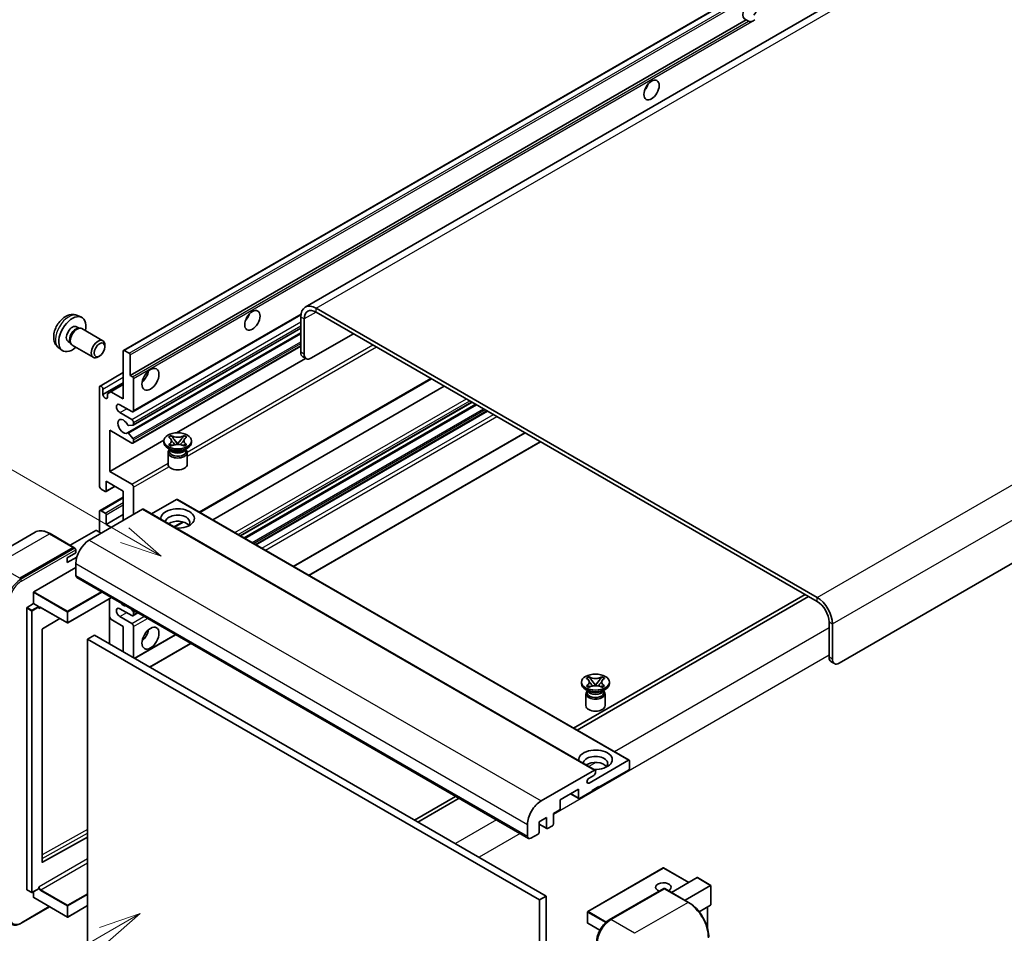
# Model space of a CAD drawing. Units: millimetres. Extents: x 5 to 10241, y 8 to 1413.
# Drawn here: x 124 to 358, y 712 to 930 of the extents above; entities that cross this region are included whole.
import ezdxf

# ---------------------------------------------------------------- set-up
doc = ezdxf.new("R2010")
doc.units = ezdxf.units.MM
for name, color, linetype, lineweight in [('Symbol (TK)', 100, 'Continuous', 18), ('Visible (ISO)', 7, 'Continuous', 35), ('Visible Narrow (ISO)', 7, 'Continuous', 25)]:
    doc.layers.add(name, color=color, linetype=linetype, lineweight=lineweight)
doc.styles.add('Note Text (TK2)', font='MS PGothic.ttf')

# ---------------------------------------------------------------- blocks, each defined once
blk = doc.blocks.new('バルーン11')
at = {"layer": 'Symbol (TK)', "color": 100}
for p, q in [((50.396, 207.835), (40.704, 213.431)), ((52.561, 206.585), (50.646, 208.268)), ((50.146, 207.402), (52.561, 206.585)), ((50.396, 207.835), (52.561, 206.585))]:
    blk.add_line(p, q, dxfattribs=at)
at = {"layer": 'Symbol (TK)'}
blk.add_circle((38.106, 214.931), 3, dxfattribs=at)
at = {"layer": 'Symbol (TK)', "color": 7, "insert": (38.106, 214.913), "char_height": 2, "attachment_point": 5, "style": 'Note Text (TK2)'}
blk.add_mtext('4', dxfattribs=at)
blk = doc.blocks.new('バルーン13')
at = {"layer": 'Symbol (TK)', "color": 100}
for p, q in [((51.312, 185.321), (48.897, 184.504)), ((49.147, 184.071), (51.312, 185.321)), ((49.397, 183.638), (51.312, 185.321)), ((49.147, 184.071), (41.49, 179.65))]:
    blk.add_line(p, q, dxfattribs=at)
at = {"layer": 'Symbol (TK)'}
blk.add_circle((38.892, 178.15), 3, dxfattribs=at)
at = {"layer": 'Symbol (TK)', "color": 7, "insert": (38.892, 178.126), "char_height": 2, "attachment_point": 5, "style": 'Note Text (TK2)'}
blk.add_mtext('1', dxfattribs=at)

msp = doc.modelspace()

# ---------------------------------------------------------------- linework, layer by layer
at = {"layer": 'Visible (ISO)'}
for p, q in [((352.8153, 954.4796), (191.5949, 861.399)), ((148.3764, 851.1067), (307.9805, 943.2541)), ((149.9217, 845.1642), (296.4658, 929.7716)), ((297.0315, 929.445), (296.4658, 929.7716)), ((478.2212, 868.8426), (318.6171, 776.6952)), ((313.3643, 792.3252), (194.1663, 861.1442)), ((313.3643, 791.3921), (194.1663, 860.2111)), ((137.4182, 859.3959), (138.3235, 858.9952)), ((150.6114, 836.5044), (190.5602, 859.5688)), ((190.5298, 859.0447), (190.5298, 850.6464)), ((191.3379, 858.5781), (191.3379, 850.1799)), ((137.2037, 856.7291), (137.8017, 856.3839)), ((137.5614, 856.3704), (137.9798, 856.3939)), ((138.4578, 856.2885), (143.4443, 853.4095)), ((149.2869, 831.4938), (190.5298, 855.3054)), ((150.6588, 833.3336), (190.5298, 856.3531)), ((192.9542, 849.2467), (203.0557, 855.0788)), ((135.1634, 853.1953), (135.7614, 852.85)), ((135.653, 853.0649), (135.8418, 852.6907)), ((132.9612, 851.6761), (133.7608, 851.0924)), ((136.1721, 852.3295), (141.1586, 849.4506)), ((143.9178, 851.9628), (143.9177, 852.3636)), ((148.3054, 839.5654), (148.3054, 850.9497)), ((148.5478, 851.0897), (149.6792, 850.4365)), ((150.6114, 829.0393), (190.5298, 852.0862)), ((142.6483, 849.7639), (142.3011, 849.5635)), ((149.9217, 850.0166), (149.9217, 845.1642)), ((160.9844, 831.4888), (191.6786, 849.2101)), ((191.8113, 849.1335), (191.0032, 849.6001)), ((142.7669, 842.6264), (148.3054, 845.8241)), ((143.4567, 840.5919), (148.3054, 843.3913)), ((149.9217, 845.1642), (150.4873, 844.8376)), ((150.7298, 844.4177), (150.7298, 836.766)), ((166.5135, 812.559), (221.6078, 844.3678)), ((142.6486, 818.8031), (142.6486, 842.3648)), ((143.4567, 841.8983), (143.4567, 840.5919)), ((144.5476, 840.8018), (145.3558, 841.2684)), ((145.3558, 841.2684), (148.3054, 842.9714)), ((145.3558, 841.2684), (148.3054, 839.5654)), ((169.5786, 810.7894), (224.6729, 842.5981)), ((144.5476, 839.962), (144.5476, 840.8018)), ((176.1684, 806.9848), (231.2627, 838.7935)), ((150.3257, 836.5327), (147.4973, 838.1657)), ((147.4973, 836.2994), (150.3257, 834.6664)), ((177.0596, 806.4703), (232.1539, 838.279)), ((179.8475, 804.8606), (234.9418, 836.6694)), ((150.7298, 833.9666), (150.7298, 833.4905)), ((145.0729, 832.1003), (145.0729, 822.3023)), ((150.3257, 829.0676), (145.0729, 832.1003)), ((150.6086, 833.3181), (149.5796, 833.2262)), ((145.0729, 822.3023), (157.9306, 829.7257)), ((149.577, 831.3724), (150.606, 830.1111)), ((150.7298, 829.7956), (150.7298, 829.3009)), ((157.9211, 829.2076), (157.9211, 829.5808)), ((159.0669, 830.4751), (159.6865, 830.8328)), ((159.1289, 830.4393), (159.0669, 830.4751)), ((159.6865, 830.8328), (159.7484, 830.797)), ((159.6865, 830.8328), (159.7575, 830.7412)), ((160.3907, 829.9248), (161.2346, 828.8368)), ((161.2362, 828.8368), (162.0801, 829.9248)), ((162.7132, 830.7412), (162.7843, 830.8328)), ((162.7223, 830.797), (162.7843, 830.8328)), ((162.7843, 830.8328), (163.4038, 830.4751)), ((163.4038, 830.4751), (163.3419, 830.4393)), ((164.5496, 829.2076), (164.5496, 829.5808)), ((188.8315, 799.6737), (243.9259, 831.4824)), ((192.4681, 797.5742), (247.5624, 829.3829)), ((159.6191, 827.4346), (158.8918, 827.8545)), ((159.0669, 828.6866), (159.1289, 828.7223)), ((159.6865, 828.3289), (159.0669, 828.6866)), ((159.0669, 828.6866), (159.138, 828.677)), ((159.343, 827.4488), (159.2257, 827.6617)), ((159.2496, 827.6183), (159.2496, 827.0613)), ((159.7484, 828.3646), (159.6865, 828.3289)), ((159.7711, 828.5917), (160.1391, 828.5422)), ((161.0247, 828.7141), (161.2354, 828.8357)), ((161.2354, 828.8362), (161.2354, 828.8357)), ((161.2354, 828.8357), (161.446, 828.7141)), ((162.3316, 828.5422), (162.6996, 828.5917)), ((162.7843, 828.3289), (162.7223, 828.3646)), ((163.4038, 828.6866), (162.7843, 828.3289)), ((162.8516, 827.4346), (163.5789, 827.8545)), ((163.1277, 827.4488), (163.245, 827.6617)), ((163.2211, 827.6183), (163.2211, 827.0613)), ((163.3328, 828.677), (163.4038, 828.6866)), ((163.3419, 828.7223), (163.4038, 828.6866)), ((158.9496, 826.8164), (158.9496, 823.982)), ((163.5211, 826.8164), (163.5211, 823.982)), ((145.0729, 822.3023), (150.3257, 819.2696)), ((144.2648, 819.9695), (144.2648, 817.6833)), ((148.3054, 817.6366), (144.2648, 819.9695)), ((144.0224, 817.5433), (143.0526, 818.1032)), ((144.1938, 817.5263), (146.3451, 818.7684)), ((148.3054, 810.6381), (148.3054, 817.6366)), ((150.7298, 818.5698), (150.7298, 812.0378)), ((142.7669, 812.9992), (148.3054, 816.1969)), ((160.9929, 815.6304), (155.0324, 812.1891)), ((161.1644, 815.6474), (268.6446, 753.5936)), ((152.9117, 813.2975), (140.2242, 805.9724)), ((143.0526, 812.9709), (144.0224, 812.4111)), ((153.0831, 813.3145), (260.5634, 751.2608)), ((142.6486, 807.8387), (142.6486, 812.7377)), ((144.2648, 809.705), (148.3054, 812.0378)), ((144.2648, 811.9912), (144.2648, 809.705)), ((141.7596, 808.2586), (135.6612, 804.7377)), ((143.0526, 807.6054), (141.9212, 808.2586)), ((144.2648, 809.705), (145.477, 809.0051)), ((160.4526, 809.0598), (162.5532, 810.2725)), ((127.3002, 807.8284), (114.5723, 800.4799)), ((136.5285, 804.2369), (130.8716, 807.5029)), ((123.6577, 796.8743), (136.3856, 804.2228)), ((123.6577, 796.6877), (136.5836, 804.1504)), ((136.5836, 804.1504), (136.7856, 804.0338)), ((136.9917, 802.9397), (136.9917, 803.6862)), ((134.9714, 801.7733), (136.9917, 802.9397)), ((134.9714, 800.6069), (137.2276, 801.9095)), ((134.9714, 800.6069), (134.9714, 801.7733)), ((127.0518, 793.7016), (136.9917, 799.4404)), ((136.9917, 800.3736), (136.9917, 797.5742)), ((137.2284, 797.051), (244.7086, 734.9972)), ((126.971, 790.8556), (126.971, 793.5617)), ((145.499, 792.276), (135.1094, 786.2775)), ((145.0256, 792.0027), (145.0256, 781.2716)), ((310.5359, 793.0251), (255.4416, 761.2164)), ((256.2497, 760.7498), (311.344, 792.5585)), ((125.3547, 722.8297), (125.3547, 789.8291)), ((125.4356, 789.9691), (126.971, 790.8556)), ((126.971, 790.8556), (128.1024, 790.2024)), ((128.1832, 789.9986), (128.1832, 790.0624)), ((128.6109, 789.9634), (134.9951, 786.2775)), ((150.3257, 788.0095), (147.4973, 789.6425)), ((150.1665, 789.5811), (150.6086, 789.0312)), ((133.2122, 787.3068), (129.0708, 784.8375)), ((145.3558, 787.1463), (145.0256, 787.7182)), ((148.3054, 785.4433), (145.3558, 787.1463)), ((147.4973, 787.7762), (150.3257, 786.1432)), ((150.6114, 787.9812), (151.7746, 788.6527)), ((150.7298, 788.7188), (150.7298, 788.2428)), ((128.9913, 784.6984), (128.9913, 729.3602)), ((148.3054, 779.3779), (148.3054, 785.4433)), ((150.7298, 785.4433), (150.7298, 777.9782)), ((316.1928, 778.0949), (316.1928, 786.4931)), ((317.0009, 777.6283), (317.0009, 786.0266)), ((141.4364, 783.3438), (139.8201, 782.4106)), ((139.8201, 709.6258), (139.8201, 782.4106)), ((139.8201, 782.4106), (247.3004, 720.3569)), ((141.4364, 783.3438), (248.9166, 721.29)), ((150.9918, 777.8269), (160.7586, 783.4658)), ((154.6284, 775.7274), (164.3952, 781.3662)), ((316.6662, 777.0485), (317.4743, 776.582)), ((258.4659, 773.087), (259.0855, 773.4447)), ((258.5279, 773.0513), (258.4659, 773.087)), ((259.0855, 773.4447), (259.1474, 773.409)), ((259.0855, 773.4447), (259.1565, 773.3531)), ((262.1122, 773.3531), (262.1833, 773.4447)), ((262.1213, 773.409), (262.1833, 773.4447)), ((262.1833, 773.4447), (262.8028, 773.087)), ((262.8028, 773.087), (262.7409, 773.0513)), ((257.3201, 771.8195), (257.3201, 772.1928)), ((258.4659, 771.2985), (258.5279, 771.3343)), ((259.0855, 770.9408), (258.4659, 771.2985)), ((258.4659, 771.2985), (258.537, 771.289)), ((259.1474, 770.9766), (259.0855, 770.9408)), ((259.1701, 771.2037), (259.5381, 771.1542)), ((259.7897, 772.5368), (260.6336, 771.4487)), ((260.4238, 771.3261), (260.6344, 771.4477)), ((260.6344, 771.4481), (260.6344, 771.4477)), ((260.6344, 771.4477), (260.845, 771.3261)), ((260.6352, 771.4487), (261.4791, 772.5368)), ((261.7306, 771.1542), (262.0986, 771.2037)), ((262.1833, 770.9408), (262.1213, 770.9766)), ((262.8028, 771.2985), (262.1833, 770.9408)), ((262.7318, 771.289), (262.8028, 771.2985)), ((262.7409, 771.3343), (262.8028, 771.2985)), ((263.9487, 771.8195), (263.9487, 772.1928)), ((259.0181, 770.0466), (258.2908, 770.4665)), ((258.3487, 769.4284), (258.3487, 766.5939)), ((258.742, 770.0607), (258.6247, 770.2737)), ((258.6487, 770.2303), (258.6487, 769.6733)), ((262.2506, 770.0466), (262.9779, 770.4665)), ((262.5267, 770.0607), (262.644, 770.2737)), ((262.6201, 770.2303), (262.6201, 769.6733)), ((262.9201, 769.4284), (262.9201, 766.5939)), ((259.1191, 748.1761), (268.4732, 753.5767)), ((268.7156, 753.4367), (268.7156, 751.6637)), ((247.7044, 743.9187), (260.3919, 751.2438)), ((260.2303, 749.9841), (259.1191, 749.3425)), ((260.6344, 751.1038), (260.6344, 750.6839)), ((268.4732, 751.2438), (261.4425, 747.1847)), ((261.4425, 747.3713), (259.8263, 746.4381)), ((261.2809, 747.278), (261.4425, 747.1847)), ((261.4425, 747.1847), (261.4425, 747.3713)), ((227.3687, 745.0085), (217.6019, 739.3696)), ((256.5938, 746.7181), (252.2299, 744.1986)), ((254.7155, 745.6337), (256.6648, 744.5082)), ((256.5938, 744.6652), (256.5938, 746.7181)), ((259.8263, 746.2515), (256.8362, 744.5252)), ((259.8263, 746.4381), (259.8263, 746.2515)), ((218.41, 738.903), (228.1768, 744.5419)), ((252.2299, 744.1986), (252.2299, 742.1457)), ((251.9875, 741.7258), (250.6137, 740.9326)), ((250.6137, 740.9326), (250.6137, 738.4131)), ((244.4719, 735.5204), (244.4719, 738.3198)), ((248.9974, 739.9995), (247.2195, 738.973)), ((247.2195, 738.973), (247.2195, 736.4536)), ((247.2195, 738.3905), (249.0684, 737.3231)), ((248.9974, 737.48), (248.9974, 739.9995)), ((250.3712, 737.9932), (249.2399, 737.34)), ((246.9771, 736.0336), (245.2801, 735.0538)), ((129.0708, 729.3128), (139.8201, 735.3159)), ((276.7397, 727.9676), (258.7994, 717.6098)), ((282.8104, 724.5287), (276.854, 727.9676)), ((278.6988, 722.1549), (284.7972, 725.6758)), ((281.9313, 720.2886), (288.0297, 723.8095)), ((288.0632, 723.8288), (284.878, 725.6678)), ((288.0297, 723.8095), (288.0632, 723.8288)), ((288.0632, 723.8288), (288.0632, 719.2178)), ((125.3784, 722.7774), (126.5098, 722.1242)), ((128.1595, 723.0107), (126.6241, 722.1242)), ((126.971, 720.9634), (126.971, 722.3245)), ((128.1832, 723.063), (128.1832, 723.1268)), ((263.926, 715.6354), (276.856, 723.1005)), ((276.9988, 723.0397), (264.2709, 715.6912)), ((276.9948, 723.084), (277.0393, 723.0583)), ((282.7986, 719.7878), (277.1417, 723.0538)), ((126.9947, 720.9111), (134.9951, 716.2921)), ((248.9166, 721.29), (247.3004, 720.3569)), ((247.3004, 720.3569), (247.3004, 647.5721)), ((248.9166, 721.29), (248.9166, 648.5052)), ((288.0297, 719.1438), (285.2824, 717.5576)), ((124.0026, 714.8139), (130.779, 718.7263)), ((139.8201, 719.0119), (135.1094, 716.2921)), ((258.7422, 717.5108), (258.7422, 714.898)), ((287.2551, 718.6966), (287.2551, 713.7193)), ((261.6594, 713.1478), (258.7994, 714.7991))]:
    msp.add_line(p, q, dxfattribs=at)
for centre, start, end in [((135.0522, 786.3765), 240, 300), ((276.7968, 727.8687), 60, 120), ((126.5669, 722.2232), 240, 300), ((258.8565, 717.5108), 120, 180), ((135.0522, 716.3911), 240, 300), ((258.8565, 714.898), 180, 240)]:
    msp.add_arc(centre, 0.1143, start, end, dxfattribs=at)
for centre, major_axis, start_param, end_param in [((297.4039, 931.9462), (-1.2, -2.0785), 1.37108371, 6.48289793), ((298.212, 931.4796), (-1.2, -2.0785), 0.56674497, 1.00405136), ((271.544, 914.4498), (1.2857, 2.2269), 4.37255207, 5.05222589), ((176.5897, 859.6279), (1.2857, 2.2269), 4.37255207, 5.05222589), ((194.1663, 856.9451), (-2.5714, 4.4538), 5.49778714, 7.06858347), ((194.1663, 856.9451), (-2, 3.4641), 5.49778714, 7.06858347), ((136.1836, 854.9622), (2.2857, 3.959), 5.23598776, 10.47197551), ((136.1836, 854.9622), (1.0201, 1.7669), 0, 3.14159264), ((136.9679, 854.5094), (1.0201, 1.7669), 0.36144194, 2.78015071), ((137.315, 854.309), (1.1429, 1.9795), 0, 3.14159265), ((142.3015, 851.43), (1.1429, 1.9795), 5.49801994, 10.20994333), ((148.5478, 850.8097), (-0.1714, 0.2969), 5.49778714, 7.06858347), ((149.6792, 850.1565), (0.1714, -0.2969), 0.78539816, 2.35619449), ((192.146, 851.5796), (-1.1429, -1.9795), 5.49778714, 6.28318531), ((192.9542, 851.113), (-1.1429, -1.9795), 5.49778714, 7.06858347), ((152.346, 845.6308), (1.4286, 2.4744), 4.15479015, 5.26998781), ((150.4873, 844.5577), (0.1714, -0.2969), 0.78539816, 2.35619449), ((143.0526, 842.1315), (-0.2857, 0.4949), 3.92699082, 7.06858347), ((144.0022, 840.3513), (0.3884, -0.6727), 4.04450246, 6.95107183), ((147.4973, 837.2326), (-0.5714, 0.9897), 5.49778714, 8.6393798), ((150.3257, 836.9993), (0.2857, -0.4949), 5.49778714, 7.06858347), ((148.3054, 833.0334), (-0.9143, 1.5836), 4.64831773, 9.48877222), ((150.3257, 834.1999), (0.2857, -0.4949), 0.78539816, 2.35619449), ((149.4583, 831.1969), (-0.1714, 0.2969), 4.98615215, 6.34717957), ((149.4584, 833.5386), (0.1714, -0.2969), 4.64831773, 6.02138592), ((150.4873, 833.6305), (0.1714, -0.2969), 6.02138592, 7.06858347), ((150.3257, 829.5342), (0.2857, -0.4949), 5.49778714, 7.06858347), ((150.4873, 829.9356), (0.1714, -0.2969), 0.78539816, 1.8445595), ((161.2354, 829.2076), (-3.3143, 0), 0, 3.14159265), ((161.2354, 826.8164), (-2.2857, 0), 5.76506171, 9.94290156), ((161.2354, 827.0613), (-1.9857, 0), 0, 2.35619449), ((161.2354, 827.7962), (1.9857, 0), 3.44947975, 5.97529822), ((161.2354, 828.3677), (-2.2857, 0), 0.78539816, 2.35619449), ((161.2354, 827.0613), (1.9857, 0), 5.49778714, 6.28318531), ((161.2354, 823.982), (-2.2857, 0), 0, 3.14159265), ((143.0526, 818.5698), (-0.2857, 0.4949), 0.78539816, 2.35619449), ((144.0224, 817.8233), (0.1714, -0.2969), 5.49778714, 7.06858347), ((150.3257, 818.8031), (0.2857, -0.4949), 0.78539816, 2.35619449), ((160.9929, 815.3505), (0.1714, 0.2969), 0, 0.78539816), ((143.0526, 812.5044), (-0.2857, 0.4949), 5.49778714, 7.06858347), ((152.9117, 813.0176), (0.1714, 0.2969), 0, 0.78539816), ((161.2354, 811.1047), (-4, 0), 1.4859354, 6.36804624), ((144.0224, 812.1311), (0.1714, -0.2969), 0.78539816, 2.35619449), ((161.2354, 810.2182), (2.9143, 0), 5.6701034, 9.38273142), ((161.2354, 808.7718), (-2.9143, 0), 3.585875, 5.56675786), ((141.8404, 808.2119), (0.1143, 0), 0.78539816, 2.35619449), ((140.2242, 802.2398), (-2.2857, -3.959), 3.92699082, 5.49778714), ((136.3856, 803.9895), (0.1429, 0.2474), 5.69914506, 7.06858347), ((136.7897, 803.8029), (-0.1429, 0.2474), 3.92699082, 4.85428603), ((137.7998, 798.0407), (-0.5714, -0.9897), 5.49778714, 6.28318531), ((127.0518, 793.6083), (0.0571, 0.099), 0.78539816, 2.35619449), ((313.3643, 788.1261), (-2.5714, 4.4538), 3.92699082, 5.49778714), ((125.4356, 789.8758), (0.0571, 0.099), 0.78539816, 2.35619449), ((128.1024, 790.109), (0.0571, -0.099), 0.78539816, 2.35619449), ((147.4973, 788.7093), (-0.5714, 0.9897), 5.49778714, 8.6393798), ((148.3054, 791.9753), (0.9143, -1.5836), 5.01109219, 5.9844821), ((313.3643, 788.1261), (-2, 3.4641), 3.92699082, 5.49778714), ((150.3257, 788.476), (0.2857, -0.4949), 5.49778714, 7.06858347), ((150.4873, 788.8588), (0.1714, -0.2969), 0.78539816, 1.83259571), ((129.0721, 784.745), (-0.0571, -0.099), 3.9433445, 5.49778714), ((150.3257, 785.6766), (0.2857, -0.4949), 0.78539816, 2.35619449), ((152.346, 784.0436), (1.4286, 2.4744), 4.15479015, 5.26998781), ((317.809, 779.028), (-1.1429, -1.9795), 5.49778714, 6.28318531), ((318.6171, 778.5614), (-1.1429, -1.9795), 5.49778714, 7.06858347), ((260.6344, 771.8195), (-3.3143, 0), 0, 3.14159265), ((260.6344, 769.4284), (-2.2857, 0), 5.76506171, 9.94290156), ((260.6344, 769.6733), (-1.9857, 0), 0, 2.35619449), ((260.6344, 770.4081), (1.9857, 0), 3.44947975, 5.97529822), ((260.6344, 770.9797), (-2.2857, 0), 0.78539816, 2.35619449), ((260.6344, 769.6733), (1.9857, 0), 5.49778714, 6.28318531), ((260.6344, 766.5939), (-2.2857, 0), 0, 3.14159265), ((260.6344, 753.7166), (-4, 0), 1.4859354, 6.36804624), ((260.6344, 752.8301), (2.9143, 0), 5.6701034, 9.38273142), ((260.6344, 751.3838), (-2.9143, 0), 3.585875, 5.56675786), ((268.4732, 753.2967), (0.1714, 0.2969), 5.49778714, 7.06858347), ((260.2303, 750.4506), (-0.2857, -0.4949), 0.78539816, 2.35619449), ((260.3919, 750.9639), (0.1714, 0.2969), 5.49778714, 7.06858347), ((268.4732, 751.5237), (-0.1714, -0.2969), 0.78539816, 2.35619449), ((259.1191, 748.7593), (-0.3571, -0.6186), 3.92699082, 7.06858347), ((247.7044, 740.1861), (2.2857, 3.959), 0.78539816, 2.35619449), ((256.8362, 744.8051), (-0.1714, -0.2969), 5.49778714, 7.06858347), ((251.9875, 742.0057), (-0.1714, -0.2969), 0.78539816, 2.35619449), ((250.3712, 738.2732), (-0.1714, -0.2969), 0.78539816, 2.35619449), ((245.2801, 735.987), (-0.5714, -0.9897), 5.49778714, 7.06858347), ((246.9771, 736.3136), (-0.1714, -0.2969), 0.78539816, 2.35619449), ((249.2399, 737.62), (-0.1714, -0.2969), 5.49778714, 7.06858347), ((129.0721, 729.4068), (-0.0571, -0.099), 5.49778714, 7.05222979), ((276.7968, 723.3896), (-1.8526, 0), 2.26572777, 7.28396894), ((284.878, 725.5358), (0.0808, -0.14), 2.35619449, 3.14159265), ((125.4356, 722.8764), (-0.0571, -0.099), 5.49778714, 6.28318531), ((128.1024, 723.1097), (0.0571, -0.099), 0, 0.78539816), ((276.9988, 722.8531), (-0.1429, 0.2474), 6.14128825, 6.28318531), ((276.9988, 722.8064), (0.1429, 0.2474), 0, 0.78539816), ((127.0518, 721.0101), (-0.0571, -0.099), 5.49778714, 6.28318531), ((287.9489, 719.2838), (-0.0808, 0.14), 3.14159265, 3.92699082), ((264.2709, 711.9587), (-2.2857, -3.959), 3.92699082, 5.49778714)]:
    msp.add_ellipse(centre, major_axis=major_axis, ratio=0.57735027, start_param=start_param, end_param=end_param, dxfattribs=at)
for centre, major_axis in [((273.9684, 913.0501), (-1.2857, -2.2269)), ((179.014, 858.2282), (-1.2857, -2.2269)), ((142.6486, 851.2296), (0.8975, 1.5545)), ((154.7704, 844.2311), (-1.4286, -2.4744)), ((161.2354, 829.5808), (3.3143, 0)), ((154.7704, 782.6439), (-1.4286, -2.4744)), ((260.6344, 772.1928), (3.3143, 0))]:
    msp.add_ellipse(centre, major_axis=major_axis, ratio=0.57735027, dxfattribs=at)
for points, knots in [([(297.8439, 929.3541), (297.7559, 929.3259), (297.6682, 929.3087), (297.5106, 929.3016), (297.422, 929.3085), (297.3032, 929.3351), (297.2575, 929.3481), (297.1864, 929.3728), (297.1517, 929.3864), (297.0864, 929.4155), (297.0558, 929.431), (297.0315, 929.445)], [-0.0853709179, -0.0853709179, -0.0853709179, -0.0853709179, -0.0545116262, -0.0545116262, -0.0293355354, -0.0293355354, -0.0179856969, -0.0179856969, -0.0089928485, -0.0089928485, 0, 0, 0, 0]), ([(137.4182, 859.3959), (137.1261, 859.5252), (136.816, 859.5992), (136.1749, 859.6514), (135.8475, 859.6177), (135.1576, 859.4536), (134.8083, 859.3004), (134.0869, 858.8744), (133.7308, 858.5793), (133.0787, 857.8961), (132.7872, 857.5031), (132.3015, 856.6668), (132.1064, 856.2242), (131.8281, 855.3031), (131.7448, 854.8242), (131.7402, 853.8662), (131.8095, 853.3834), (132.1513, 852.5591), (132.3681, 852.2151), (132.758, 851.836), (132.8566, 851.7525), (132.9612, 851.6761)], [0.84730152, 0.84730152, 0.84730152, 0.84730152, 1.05226137, 1.05226137, 1.28485125, 1.28485125, 1.58220865, 1.58220865, 1.9574686, 1.9574686, 2.35189349, 2.35189349, 2.74172985, 2.74172985, 3.13599765, 3.13599765, 3.51030353, 3.51030353, 3.78196582, 3.78196582, 3.86508746, 3.86508746, 3.86508746, 3.86508746]), ([(159.1289, 830.4393), (159.3252, 830.326), (159.4807, 830.1913), (159.6934, 829.893), (159.7472, 829.7321), (159.7422, 829.4138), (159.6877, 829.2596), (159.4785, 828.9685), (159.3238, 828.8349), (159.1289, 828.7223)], [0, 0, 0, 0, 0.072885793, 0.072885793, 0.146658287, 0.146658287, 0.217581823, 0.217581823, 0.289952455, 0.289952455, 0.289952455, 0.289952455]), ([(159.7313, 829.7179), (159.7368, 829.7098), (159.7434, 829.7004), (159.7591, 829.6786), (159.7685, 829.6658), (159.7914, 829.6356), (159.8052, 829.6178), (159.8424, 829.5708), (159.8664, 829.5413), (159.9382, 829.4543), (159.9867, 829.3974), (160.1638, 829.19), (160.2935, 829.042), (160.4566, 828.8247), (160.4991, 828.7647), (160.5449, 828.6871), (160.5535, 828.6717), (160.5616, 828.6562)], [0.066291801, 0.066291801, 0.066291801, 0.066291801, 0.070187519, 0.070187519, 0.074729259, 0.074729259, 0.080731294, 0.080731294, 0.090656636, 0.090656636, 0.110328674, 0.110328674, 0.162837598, 0.162837598, 0.181946023, 0.181946023, 0.186576357, 0.186576357, 0.186576357, 0.186576357]), ([(162.7223, 830.797), (162.526, 830.6837), (162.2927, 830.5939), (161.7761, 830.4711), (161.4973, 830.44), (160.9461, 830.4429), (160.679, 830.4743), (160.1748, 830.5951), (159.9434, 830.6845), (159.7484, 830.797)], [0, 0, 0, 0, 0.072885793, 0.072885793, 0.146658287, 0.146658287, 0.217581823, 0.217581823, 0.289952455, 0.289952455, 0.289952455, 0.289952455]), ([(160.3907, 829.9248), (160.3204, 830.0154), (160.2538, 830.1041), (160.0965, 830.311), (160.0327, 830.3936), (159.8732, 830.5951), (159.8153, 830.6667), (159.7575, 830.7412)], [0, 0, 0, 0, 0.0306367579, 0.0306367579, 0.0633579056, 0.0633579056, 0.093091513, 0.093091513, 0.093091513, 0.093091513]), ([(161.9092, 828.6562), (161.9096, 828.657), (161.91, 828.6577), (161.9276, 828.6914), (161.9473, 828.7239), (162.0036, 828.8102), (162.0423, 828.8631), (162.1687, 829.0276), (162.2602, 829.1352), (162.4181, 829.3203), (162.4847, 829.3977), (162.5753, 829.5061), (162.6, 829.5359), (162.6402, 829.5857), (162.656, 829.6056), (162.687, 829.6455), (162.7024, 829.6659), (162.7226, 829.6938), (162.729, 829.7028), (162.7362, 829.7132), (162.7379, 829.7156), (162.7394, 829.7179)], [0.018093213, 0.018093213, 0.018093213, 0.018093213, 0.018320555, 0.018320555, 0.028222973, 0.028222973, 0.045383463, 0.045383463, 0.082990685, 0.082990685, 0.109990992, 0.109990992, 0.120123365, 0.120123365, 0.126810052, 0.126810052, 0.133730941, 0.133730941, 0.137307073, 0.137307073, 0.138410721, 0.138410721, 0.138410721, 0.138410721]), ([(162.7132, 830.7412), (162.6492, 830.6587), (162.5823, 830.5763), (162.4127, 830.361), (162.3528, 830.283), (162.1997, 830.0813), (162.1421, 830.0049), (162.0801, 829.9248)], [0, 0, 0, 0, 0.0279076229, 0.0279076229, 0.0541181619, 0.0541181619, 0.0746286333, 0.0746286333, 0.0746286333, 0.0746286333]), ([(163.3419, 828.7223), (163.1455, 828.8357), (162.99, 828.9704), (162.7773, 829.2687), (162.7235, 829.4296), (162.7285, 829.7478), (162.783, 829.9021), (162.9922, 830.1932), (163.1469, 830.3268), (163.3419, 830.4393)], [0, 0, 0, 0, 0.072885793, 0.072885793, 0.146658287, 0.146658287, 0.217581823, 0.217581823, 0.289952455, 0.289952455, 0.289952455, 0.289952455]), ([(159.7711, 828.5917), (159.7009, 828.6012), (159.6312, 828.6113), (159.4696, 828.634), (159.4054, 828.6427), (159.2503, 828.6626), (159.1957, 828.6692), (159.138, 828.677)], [0, 0, 0, 0, 0.0306367579, 0.0306367579, 0.0633579056, 0.0633579056, 0.093091513, 0.093091513, 0.093091513, 0.093091513]), ([(159.7484, 828.3646), (159.9448, 828.478), (160.178, 828.5678), (160.6947, 828.6906), (160.9734, 828.7216), (161.5246, 828.7188), (161.7918, 828.6873), (162.296, 828.5665), (162.5274, 828.4772), (162.7223, 828.3646)], [0, 0, 0, 0, 0.072885793, 0.072885793, 0.146658287, 0.146658287, 0.217581823, 0.217581823, 0.289952455, 0.289952455, 0.289952455, 0.289952455]), ([(161.2354, 828.8362), (161.2353, 828.8362), (161.2353, 828.8362), (161.2352, 828.8362), (161.2351, 828.8363), (161.235, 828.8364), (161.2349, 828.8364), (161.2348, 828.8365), (161.2348, 828.8365), (161.2347, 828.8366), (161.2347, 828.8366), (161.2346, 828.8367), (161.2346, 828.8367), (161.2346, 828.8367), (161.2346, 828.8367), (161.2346, 828.8367), (161.2346, 828.8367), (161.2346, 828.8367), (161.2346, 828.8367), (161.2346, 828.8368), (161.2346, 828.8368), (161.2346, 828.8368)], [0.0000813589658, 0.0000813589658, 0.0000813589658, 0.0000813589658, 0.0000886547804, 0.0000886547804, 0.0001116313423, 0.0001116313423, 0.0001345645454, 0.0001345645454, 0.0001458173852, 0.0001458173852, 0.0001568303456, 0.0001568303456, 0.000162226718, 0.000162226718, 0.0001648942266, 0.0001648942266, 0.0001675401949, 0.0001675401949, 0.0001688548644, 0.0001688548644, 0.0001712783269, 0.0001712783269, 0.0001712783269, 0.0001712783269]), ([(161.2362, 828.8368), (161.2362, 828.8368), (161.2361, 828.8367), (161.2361, 828.8367), (161.2361, 828.8367), (161.2361, 828.8367), (161.2361, 828.8366), (161.236, 828.8366), (161.236, 828.8366), (161.236, 828.8366), (161.236, 828.8365), (161.2359, 828.8365), (161.2359, 828.8364), (161.2357, 828.8364), (161.2357, 828.8363), (161.2355, 828.8362), (161.2354, 828.8362), (161.2354, 828.8362)], [0, 0, 0, 0, 0.0000052612573, 0.0000052612573, 0.0000106101267, 0.0000106101267, 0.0000160401592, 0.0000160401592, 0.0000215441929, 0.0000215441929, 0.0000327423002, 0.0000327423002, 0.0000441350315, 0.0000441350315, 0.0000671979136, 0.0000671979136, 0.0000901023593, 0.0000901023593, 0.0000901023593, 0.0000901023593]), ([(163.3328, 828.677), (163.2688, 828.6684), (163.2061, 828.6609), (163.0401, 828.6393), (162.9793, 828.631), (162.8216, 828.6087), (162.7617, 828.6001), (162.6996, 828.5917)], [0, 0, 0, 0, 0.0279076229, 0.0279076229, 0.0541181619, 0.0541181619, 0.0746286333, 0.0746286333, 0.0746286333, 0.0746286333]), ([(130.8716, 807.5029), (130.6171, 807.6499), (130.3613, 807.7745), (129.8521, 807.9753), (129.5988, 808.0515), (129.1001, 808.1523), (128.8546, 808.1769), (128.3775, 808.1717), (128.1459, 808.1418), (127.7045, 808.0263), (127.4947, 807.9407), (127.3002, 807.8284)], [0, 0, 0, 0, 0.157079633, 0.157079633, 0.314159265, 0.314159265, 0.471238898, 0.471238898, 0.628318531, 0.628318531, 0.785398163, 0.785398163, 0.785398163, 0.785398163]), ([(136.9109, 803.9195), (136.9002, 803.9349), (136.8881, 803.9494), (136.8467, 803.9928), (136.8146, 804.0171), (136.7856, 804.0338)], [0.0412271589, 0.0412271589, 0.0412271589, 0.0412271589, 0.0460164086, 0.0460164086, 0.0567710401, 0.0567710401, 0.0567710401, 0.0567710401]), ([(128.3823, 789.9974), (128.3913, 790.0026), (128.401, 790.0066), (128.4229, 790.0123), (128.4353, 790.014), (128.4631, 790.0143), (128.4786, 790.0129), (128.5125, 790.006), (128.5309, 790.0006), (128.5696, 789.9853), (128.59, 789.9755), (128.6109, 789.9634)], [5.497787144, 5.497787144, 5.497787144, 5.497787144, 5.654866776, 5.654866776, 5.811946409, 5.811946409, 5.969026042, 5.969026042, 6.126105675, 6.126105675, 6.283185307, 6.283185307, 6.283185307, 6.283185307]), ([(258.5279, 773.0513), (258.7242, 772.9379), (258.8797, 772.8032), (259.0924, 772.5049), (259.1462, 772.344), (259.1412, 772.0258), (259.0868, 771.8715), (258.8775, 771.5804), (258.7228, 771.4468), (258.5279, 771.3343)], [0, 0, 0, 0, 0.072885793, 0.072885793, 0.146658287, 0.146658287, 0.217581823, 0.217581823, 0.289952455, 0.289952455, 0.289952455, 0.289952455]), ([(262.1213, 773.409), (261.925, 773.2956), (261.6917, 773.2058), (261.1751, 773.083), (260.8964, 773.0519), (260.3452, 773.0548), (260.078, 773.0863), (259.5738, 773.2071), (259.3424, 773.2964), (259.1474, 773.409)], [0, 0, 0, 0, 0.072885793, 0.072885793, 0.146658287, 0.146658287, 0.217581823, 0.217581823, 0.289952455, 0.289952455, 0.289952455, 0.289952455]), ([(259.7897, 772.5368), (259.7194, 772.6273), (259.6528, 772.7161), (259.4955, 772.9229), (259.4317, 773.0055), (259.2723, 773.207), (259.2143, 773.2786), (259.1565, 773.3531)], [0, 0, 0, 0, 0.0306367579, 0.0306367579, 0.0633579056, 0.0633579056, 0.093091513, 0.093091513, 0.093091513, 0.093091513]), ([(262.1122, 773.3531), (262.0482, 773.2706), (261.9813, 773.1882), (261.8117, 772.973), (261.7518, 772.8949), (261.5987, 772.6932), (261.5411, 772.6168), (261.4791, 772.5368)], [0, 0, 0, 0, 0.0279076229, 0.0279076229, 0.0541181619, 0.0541181619, 0.0746286333, 0.0746286333, 0.0746286333, 0.0746286333]), ([(262.7409, 771.3343), (262.5445, 771.4476), (262.389, 771.5823), (262.1763, 771.8806), (262.1225, 772.0415), (262.1275, 772.3598), (262.182, 772.514), (262.3912, 772.8051), (262.5459, 772.9387), (262.7409, 773.0513)], [0, 0, 0, 0, 0.072885793, 0.072885793, 0.146658287, 0.146658287, 0.217581823, 0.217581823, 0.289952455, 0.289952455, 0.289952455, 0.289952455]), ([(259.1701, 771.2037), (259.0999, 771.2132), (259.0302, 771.2232), (258.8686, 771.2459), (258.8044, 771.2547), (258.6493, 771.2746), (258.5947, 771.2812), (258.537, 771.289)], [0, 0, 0, 0, 0.0306367579, 0.0306367579, 0.0633579056, 0.0633579056, 0.093091513, 0.093091513, 0.093091513, 0.093091513]), ([(259.1303, 772.3298), (259.1358, 772.3218), (259.1424, 772.3124), (259.1581, 772.2906), (259.1675, 772.2778), (259.1904, 772.2476), (259.2042, 772.2298), (259.2414, 772.1827), (259.2654, 772.1532), (259.3373, 772.0663), (259.3857, 772.0093), (259.5628, 771.802), (259.6925, 771.6539), (259.8556, 771.4367), (259.8982, 771.3766), (259.9439, 771.299), (259.9525, 771.2836), (259.9606, 771.2682)], [0.066291801, 0.066291801, 0.066291801, 0.066291801, 0.070187519, 0.070187519, 0.074729259, 0.074729259, 0.080731294, 0.080731294, 0.090656636, 0.090656636, 0.110328674, 0.110328674, 0.162837598, 0.162837598, 0.181946023, 0.181946023, 0.186576357, 0.186576357, 0.186576357, 0.186576357]), ([(259.1474, 770.9766), (259.3438, 771.0899), (259.5771, 771.1797), (260.0937, 771.3025), (260.3724, 771.3336), (260.9236, 771.3307), (261.1908, 771.2993), (261.695, 771.1785), (261.9264, 771.0891), (262.1213, 770.9766)], [0, 0, 0, 0, 0.072885793, 0.072885793, 0.146658287, 0.146658287, 0.217581823, 0.217581823, 0.289952455, 0.289952455, 0.289952455, 0.289952455]), ([(260.6344, 771.4481), (260.6343, 771.4481), (260.6343, 771.4481), (260.6342, 771.4482), (260.6341, 771.4482), (260.634, 771.4483), (260.6339, 771.4484), (260.6338, 771.4484), (260.6338, 771.4485), (260.6337, 771.4485), (260.6337, 771.4486), (260.6337, 771.4486), (260.6336, 771.4486), (260.6336, 771.4486), (260.6336, 771.4487), (260.6336, 771.4487), (260.6336, 771.4487), (260.6336, 771.4487), (260.6336, 771.4487), (260.6336, 771.4487), (260.6336, 771.4487), (260.6336, 771.4487)], [0.0000813589658, 0.0000813589658, 0.0000813589658, 0.0000813589658, 0.0000886547804, 0.0000886547804, 0.0001116313423, 0.0001116313423, 0.0001345645454, 0.0001345645454, 0.0001458173852, 0.0001458173852, 0.0001568303456, 0.0001568303456, 0.000162226718, 0.000162226718, 0.0001648942266, 0.0001648942266, 0.0001675401949, 0.0001675401949, 0.0001688548644, 0.0001688548644, 0.0001712783269, 0.0001712783269, 0.0001712783269, 0.0001712783269]), ([(260.6352, 771.4487), (260.6352, 771.4487), (260.6352, 771.4487), (260.6351, 771.4487), (260.6351, 771.4486), (260.6351, 771.4486), (260.6351, 771.4486), (260.6351, 771.4486), (260.635, 771.4486), (260.635, 771.4485), (260.635, 771.4485), (260.6349, 771.4484), (260.6349, 771.4484), (260.6348, 771.4483), (260.6347, 771.4483), (260.6345, 771.4482), (260.6345, 771.4481), (260.6344, 771.4481)], [0, 0, 0, 0, 0.0000052612573, 0.0000052612573, 0.0000106101267, 0.0000106101267, 0.0000160401592, 0.0000160401592, 0.0000215441929, 0.0000215441929, 0.0000327423002, 0.0000327423002, 0.0000441350315, 0.0000441350315, 0.0000671979136, 0.0000671979136, 0.0000901023593, 0.0000901023593, 0.0000901023593, 0.0000901023593]), ([(261.3082, 771.2682), (261.3086, 771.2689), (261.309, 771.2697), (261.3266, 771.3033), (261.3463, 771.3358), (261.4026, 771.4222), (261.4413, 771.475), (261.5677, 771.6395), (261.6592, 771.7472), (261.8171, 771.9322), (261.8837, 772.0096), (261.9744, 772.118), (261.999, 772.1479), (262.0392, 772.1976), (262.055, 772.2175), (262.086, 772.2574), (262.1014, 772.2778), (262.1216, 772.3057), (262.128, 772.3147), (262.1352, 772.3252), (262.1369, 772.3276), (262.1384, 772.3298)], [0.018093213, 0.018093213, 0.018093213, 0.018093213, 0.018320555, 0.018320555, 0.028222973, 0.028222973, 0.045383463, 0.045383463, 0.082990685, 0.082990685, 0.109990992, 0.109990992, 0.120123365, 0.120123365, 0.126810052, 0.126810052, 0.133730941, 0.133730941, 0.137307073, 0.137307073, 0.138410721, 0.138410721, 0.138410721, 0.138410721]), ([(262.7318, 771.289), (262.6678, 771.2803), (262.6051, 771.2728), (262.4391, 771.2513), (262.3784, 771.2429), (262.2206, 771.2206), (262.1607, 771.2121), (262.0986, 771.2037)], [0, 0, 0, 0, 0.0279076229, 0.0279076229, 0.0541181619, 0.0541181619, 0.0746286333, 0.0746286333, 0.0746286333, 0.0746286333]), ([(276.9948, 723.084), (276.9658, 723.1007), (276.937, 723.1117), (276.8994, 723.1139), (276.8883, 723.1127), (276.8776, 723.1097)], [0.1703131202, 0.1703131202, 0.1703131202, 0.1703131202, 0.1810677517, 0.1810677517, 0.1858570013, 0.1858570013, 0.1858570013, 0.1858570013]), ([(287.5881, 711.4921), (287.5881, 712.0799), (287.5077, 712.708), (287.1976, 713.9893), (286.9678, 714.6423), (286.381, 715.9136), (286.0242, 716.5317), (285.2166, 717.6755), (284.766, 718.201), (283.8114, 719.1103), (283.3076, 719.494), (282.7986, 719.7878)], [1.57079633, 1.57079633, 1.57079633, 1.57079633, 1.88495559, 1.88495559, 2.19911486, 2.19911486, 2.51327412, 2.51327412, 2.82743339, 2.82743339, 3.14159265, 3.14159265, 3.14159265, 3.14159265]), ([(121.6883, 714.613), (121.8169, 714.5387), (121.9557, 714.4821), (122.2466, 714.406), (122.3986, 714.3865), (122.7097, 714.383), (122.869, 714.3991), (123.1907, 714.4641), (123.3532, 714.5131), (123.6784, 714.6414), (123.8411, 714.7207), (124.0026, 714.8139)], [3.926990817, 3.926990817, 3.926990817, 3.926990817, 4.08407045, 4.08407045, 4.241150082, 4.241150082, 4.398229715, 4.398229715, 4.555309348, 4.555309348, 4.71238898, 4.71238898, 4.71238898, 4.71238898]), ([(260.9143, 710.419), (260.9143, 710.7918), (260.9652, 711.1879), (261.1603, 711.9939), (261.3046, 712.4036), (261.6725, 713.2007), (261.8961, 713.5879), (262.4024, 714.3051), (262.6851, 714.6349), (263.2855, 715.2068), (263.6032, 715.449), (263.926, 715.6354)], [3.14159265, 3.14159265, 3.14159265, 3.14159265, 3.45575192, 3.45575192, 3.76991118, 3.76991118, 4.08407045, 4.08407045, 4.39822972, 4.39822972, 4.71238898, 4.71238898, 4.71238898, 4.71238898])]:
    msp.add_open_spline(points, degree=3, knots=knots, dxfattribs=at)
for points in [[(128.264, 789.7358), (128.2276, 789.8088), (128.1832, 789.8956), (128.1832, 789.9986)], [(128.1832, 723.1268), (128.1832, 723.2298), (128.2276, 723.3679), (128.264, 723.4829)]]:
    msp.add_open_spline(points, degree=3, dxfattribs=at)
at = {"layer": 'Visible Narrow (ISO)'}
for p, q in [((194.1663, 861.1442), (355.3867, 954.2249)), ((148.5478, 851.0897), (308.152, 943.2371)), ((149.6792, 850.4365), (309.2833, 942.5839)), ((149.9217, 850.0166), (309.5258, 942.164)), ((150.4873, 844.8376), (297.0315, 929.445)), ((150.7298, 844.4177), (297.8439, 929.3541)), ((313.3643, 792.3252), (474.5847, 885.4059)), ((317.0009, 786.0266), (478.2212, 879.1072)), ((150.7298, 836.766), (190.5917, 859.7803)), ((194.1663, 860.2111), (191.3379, 858.5781)), ((194.1663, 860.2111), (194.1663, 861.1442)), ((150.3257, 834.6664), (190.5298, 857.8783)), ((191.3379, 858.5781), (190.5298, 859.0447)), ((149.577, 831.3724), (190.5298, 855.0165)), ((150.7298, 833.9666), (190.5298, 856.9451)), ((150.7298, 833.4905), (190.5298, 856.4691)), ((150.606, 830.1111), (190.5298, 853.1611)), ((150.7298, 829.7956), (190.5298, 852.7742)), ((150.7298, 829.3009), (190.5298, 852.2794)), ((163.5179, 826.8861), (207.7024, 852.3961)), ((163.5211, 825.9548), (208.5105, 851.9295)), ((191.3379, 850.1799), (190.5298, 850.6464)), ((143.4567, 841.8983), (148.3054, 844.6977)), ((166.3461, 812.6557), (221.4405, 844.4644)), ((174.8314, 807.7567), (229.9257, 839.5654)), ((175.6395, 807.2901), (230.7339, 839.0988)), ((176.068, 807.0428), (231.1623, 838.8515)), ((147.4973, 836.2994), (149.1135, 837.2326)), ((177.3137, 806.3235), (232.408, 838.1323)), ((178.9367, 805.3865), (234.031, 837.1952)), ((179.2679, 805.1953), (234.3622, 837.004)), ((179.6802, 804.9573), (234.7745, 836.766)), ((181.2964, 804.0241), (236.3907, 835.8329)), ((182.1045, 803.5576), (237.1988, 835.3663)), ((188.7311, 799.7317), (243.8254, 831.5404)), ((192.3677, 797.6321), (247.462, 829.4408)), ((150.3257, 819.2696), (158.9496, 824.2487)), ((150.7298, 818.5698), (159.1557, 823.4345)), ((144.2648, 817.6833), (146.2447, 818.8264)), ((143.0526, 812.9709), (148.3054, 816.0036)), ((160.9929, 815.6304), (268.4732, 753.5767)), ((144.0224, 812.4111), (148.3054, 814.8839)), ((144.2648, 811.9912), (148.3054, 814.324)), ((152.9117, 813.2975), (260.3919, 751.2438)), ((160.2852, 809.1564), (162.3229, 810.3328)), ((118.0008, 800.1403), (130.7288, 807.4888)), ((130.7288, 807.4888), (136.3856, 804.2228)), ((140.2242, 805.9724), (247.7044, 743.9187)), ((136.7856, 804.0338), (123.8597, 796.571)), ((124.0618, 796.2211), (136.9917, 803.6862)), ((123.6577, 796.8743), (118.0008, 800.1403)), ((136.9917, 800.3736), (244.4719, 738.3198)), ((123.8597, 796.571), (123.6577, 796.6877)), ((136.9917, 797.5742), (244.4719, 735.5204)), ((126.971, 793.5617), (134.9714, 788.9426)), ((135.0522, 789.0826), (127.0518, 793.7016)), ((143.0411, 793.695), (135.0522, 789.0826)), ((135.133, 788.9426), (143.2028, 793.6017)), ((145.4655, 792.2953), (135.133, 786.3298)), ((144.9921, 791.9833), (144.9921, 781.2909)), ((313.3643, 791.3921), (313.3643, 792.3252)), ((125.3547, 789.8291), (126.4861, 789.1759)), ((126.5669, 789.3159), (125.4356, 789.9691)), ((128.1024, 790.2024), (126.5669, 789.3159)), ((126.6477, 789.1759), (128.1832, 790.0624)), ((128.264, 789.7358), (128.6346, 789.9497)), ((134.9714, 786.3298), (128.5872, 790.0157)), ((126.4861, 789.1759), (126.4861, 722.1765)), ((126.6477, 722.1765), (126.6477, 789.1759)), ((134.9714, 788.9426), (134.9714, 786.3298)), ((135.133, 786.3298), (135.133, 788.9426)), ((147.4973, 787.7762), (149.1135, 788.7093)), ((150.3257, 786.1432), (153.2235, 787.8162)), ((150.6086, 789.0312), (150.8638, 789.1786)), ((150.7298, 788.7188), (151.1949, 788.9874)), ((150.7298, 788.2428), (151.6072, 788.7494)), ((150.7298, 785.4433), (154.0316, 787.3497)), ((316.1928, 785.0934), (265.1391, 755.6176)), ((316.1928, 786.4931), (317.0009, 786.0266)), ((150.8914, 777.8849), (160.6582, 783.5238)), ((154.528, 775.7854), (164.2947, 781.4242)), ((316.1928, 778.5614), (250.6137, 740.6993)), ((317.0009, 777.6283), (316.1928, 778.0949)), ((260.719, 753.0656), (259.0781, 752.1183)), ((258.6141, 748.4677), (259.1191, 748.1761)), ((254.8159, 745.6916), (256.5938, 744.6652)), ((237.0661, 739.4096), (227.2993, 733.7708)), ((247.2195, 738.5065), (248.9974, 737.48)), ((139.8201, 737.1594), (128.9913, 731.1118)), ((128.9913, 730.1863), (139.8201, 736.2338)), ((242.723, 736.1437), (232.9562, 730.5048)), ((139.8201, 730.1549), (128.264, 723.4829)), ((128.668, 722.7831), (139.8201, 729.2217)), ((129.0708, 729.3128), (128.9913, 729.3587)), ((258.8565, 717.6041), (276.7968, 727.962)), ((276.7968, 727.962), (282.7769, 724.5094)), ((284.7972, 725.6758), (288.0297, 723.8095)), ((288.0297, 723.8095), (288.0297, 719.1438)), ((126.4861, 722.1765), (125.3547, 722.8297)), ((128.1832, 723.063), (126.6477, 722.1765)), ((128.5872, 722.6431), (134.9714, 718.9572)), ((135.0522, 719.0972), (128.668, 722.7831)), ((139.8201, 721.8499), (135.0522, 719.0972)), ((135.133, 718.9572), (139.8201, 721.6633)), ((264.0689, 715.6212), (276.9948, 723.084)), ((276.9988, 723.0397), (282.6557, 719.7737)), ((134.9714, 716.3444), (126.971, 720.9634)), ((282.6557, 719.7737), (269.9278, 712.4252)), ((130.6953, 718.7746), (124.0618, 714.9447)), ((134.9714, 718.9572), (134.9714, 716.3444)), ((139.8201, 719.0505), (135.133, 716.3444)), ((135.133, 716.3444), (135.133, 718.9572)), ((258.7757, 717.4642), (263.0599, 714.9907)), ((258.7757, 714.8514), (258.7757, 717.4642)), ((263.1869, 715.104), (258.8565, 717.6041)), ((287.2216, 718.6773), (287.2216, 713.8343)), ((261.6752, 713.1774), (258.7757, 714.8514)), ((264.0689, 715.6212), (264.1132, 715.5957)), ((269.9278, 712.4252), (264.2709, 715.6912))]:
    msp.add_line(p, q, dxfattribs=at)
for centre, major_axis, start_param, end_param in [((135.3278, 855.4563), (-2.2328, -3.8673), 3.20349601, 6.22128195), ((130.7288, 801.8899), (-3.4286, 5.9385), 5.49778714, 6.28318531), ((130.7288, 807.2555), (0.1429, 0.2474), 0, 0.78539816), ((123.8597, 793.0251), (-2.1714, -3.761), 3.92699082, 5.49778714), ((123.8597, 796.3377), (0.1429, -0.2474), 0.78539816, 2.35619449), ((124.0618, 792.9085), (2.0286, 3.5136), 0.78539816, 2.35619449), ((128.5872, 789.4558), (-0.3429, 0.5938), 5.49778714, 6.48289793), ((128.668, 789.5025), (-0.2857, 0.4949), 0, 0.78539816), ((128.668, 790.0624), (-0.0571, -0.099), 5.49778714, 6.28318531), ((126.5669, 789.2226), (-0.0571, -0.099), 3.92699082, 5.49778714), ((126.5669, 789.2226), (0.1143, 0), 3.92699082, 5.49778714), ((126.5669, 789.2226), (-0.0571, 0.099), 3.92699082, 5.49778714), ((135.0522, 788.9893), (-0.0571, -0.099), 3.92699082, 5.49778714), ((135.0522, 788.9893), (0.1143, 0), 3.92699082, 5.49778714), ((135.0522, 788.9893), (-0.0571, 0.099), 3.92699082, 5.49778714), ((135.0522, 786.3765), (-0.1143, 0), 0.78539816, 2.35619449), ((135.0522, 786.3765), (-0.0571, -0.099), 5.49778714, 6.28318531), ((135.0522, 786.3765), (0.0571, -0.099), 0, 0.78539816), ((276.7968, 727.8687), (-0.0571, 0.099), 5.49778714, 6.28318531), ((276.7968, 727.8687), (0.0571, 0.099), 0, 0.78539816), ((126.5669, 722.2232), (-0.1143, 0), 0.78539816, 2.35619449), ((126.5669, 722.2232), (-0.0571, -0.099), 5.49778714, 6.28318531), ((126.5669, 722.2232), (0.0571, -0.099), 0, 0.78539816), ((128.5872, 723.203), (0.3429, -0.5938), 4.51267636, 5.49778714), ((128.668, 723.2496), (-0.2857, 0.4949), 0.78539816, 2.35619449), ((128.668, 722.6898), (0.0571, 0.099), 0.78539816, 2.35619449), ((282.6557, 719.5404), (0.1429, 0.2474), 0, 0.78539816), ((282.6557, 714.1749), (3.4286, -5.9385), 0.78539816, 2.35619449), ((135.0522, 719.0039), (-0.0571, -0.099), 3.92699082, 5.49778714), ((135.0522, 719.0039), (0.1143, 0), 3.92699082, 5.49778714), ((135.0522, 719.0039), (-0.0571, 0.099), 3.92699082, 5.49778714), ((258.8565, 717.5108), (-0.1143, 0), 0, 0.78539816), ((258.8565, 717.5108), (0.0571, 0.099), 0.78539816, 2.35619449), ((258.8565, 717.5108), (-0.0571, 0.099), 5.49778714, 6.28318531), ((124.0618, 718.2573), (-2.0286, -3.5136), 5.49778714, 7.06858347), ((123.8597, 715.0613), (0.1429, -0.2474), 0, 0.78539816), ((135.0522, 716.3911), (-0.1143, 0), 0.78539816, 2.35619449), ((135.0522, 716.3911), (-0.0571, -0.099), 5.49778714, 6.28318531), ((135.0522, 716.3911), (0.0571, -0.099), 0, 0.78539816), ((258.8565, 714.898), (-0.1143, 0), 0, 0.78539816), ((258.8565, 714.898), (-0.0571, -0.099), 5.49778714, 6.28318531), ((264.0689, 712.0753), (2.1714, 3.761), 0.78539816, 2.35619449), ((264.0689, 715.3879), (-0.1429, 0.2474), 5.49778714, 6.28318531)]:
    msp.add_ellipse(centre, major_axis=major_axis, ratio=0.57735027, start_param=start_param, end_param=end_param, dxfattribs=at)
for points in [[(159.7484, 830.797), (159.7484, 830.7801), (159.7515, 830.7615), (159.7575, 830.7412)], [(162.7132, 830.7412), (162.7192, 830.7615), (162.7223, 830.7801), (162.7223, 830.797)], [(159.1289, 828.7223), (159.1289, 828.7055), (159.132, 828.6904), (159.138, 828.677)], [(163.3328, 828.677), (163.3387, 828.6904), (163.3419, 828.7055), (163.3419, 828.7223)], [(259.1474, 773.409), (259.1474, 773.3921), (259.1506, 773.3734), (259.1565, 773.3531)], [(262.1122, 773.3531), (262.1182, 773.3734), (262.1213, 773.3921), (262.1213, 773.409)], [(258.5279, 771.3343), (258.5279, 771.3174), (258.531, 771.3024), (258.537, 771.289)], [(262.7318, 771.289), (262.7378, 771.3024), (262.7409, 771.3174), (262.7409, 771.3343)]]:
    msp.add_open_spline(points, degree=3, dxfattribs=at)
for points, knots in [([(160.3907, 829.9248), (160.4241, 829.8889), (160.4578, 829.8527), (160.5983, 829.7021), (160.7051, 829.5876), (160.9011, 829.3687), (160.9903, 829.2644), (161.1333, 829.0762), (161.1871, 828.9923), (161.2274, 828.891), (161.2344, 828.8619), (161.2346, 828.8368)], [0.0131561284, 0.0131561284, 0.0131561284, 0.0131561284, 0.0185155629, 0.0185155629, 0.0355041993, 0.0355041993, 0.0524928356, 0.0524928356, 0.069481472, 0.069481472, 0.0775447191, 0.0775447191, 0.0775447191, 0.0775447191]), ([(161.2362, 828.8368), (161.2363, 828.8619), (161.2433, 828.891), (161.2836, 828.9923), (161.3375, 829.0762), (161.4805, 829.2644), (161.5696, 829.3687), (161.7656, 829.5876), (161.8724, 829.7021), (162.0129, 829.8527), (162.0466, 829.8889), (162.0801, 829.9248)], [-0.0775447191, -0.0775447191, -0.0775447191, -0.0775447191, -0.069481472, -0.069481472, -0.0524928356, -0.0524928356, -0.0355041993, -0.0355041993, -0.0185155629, -0.0185155629, -0.0131561284, -0.0131561284, -0.0131561284, -0.0131561284]), ([(159.7711, 828.5917), (159.8045, 828.5944), (159.8382, 828.5972), (159.9787, 828.6088), (160.0856, 828.6176), (160.2598, 828.6242), (160.3308, 828.624), (160.3922, 828.6184)], [0.0131561284, 0.0131561284, 0.0131561284, 0.0131561284, 0.0185155629, 0.0185155629, 0.0355041993, 0.0355041993, 0.0487329128, 0.0487329128, 0.0487329128, 0.0487329128]), ([(162.0785, 828.6184), (162.1399, 828.624), (162.2109, 828.6242), (162.3852, 828.6176), (162.492, 828.6088), (162.6325, 828.5972), (162.6662, 828.5944), (162.6996, 828.5917)], [-0.0487329128, -0.0487329128, -0.0487329128, -0.0487329128, -0.0355041993, -0.0355041993, -0.0185155629, -0.0185155629, -0.0131561284, -0.0131561284, -0.0131561284, -0.0131561284]), ([(259.1701, 771.2037), (259.2035, 771.2063), (259.2372, 771.2091), (259.3778, 771.2207), (259.4846, 771.2296), (259.6589, 771.2362), (259.7298, 771.236), (259.7912, 771.2303)], [0.0131561284, 0.0131561284, 0.0131561284, 0.0131561284, 0.0185155629, 0.0185155629, 0.0355041993, 0.0355041993, 0.0487329128, 0.0487329128, 0.0487329128, 0.0487329128]), ([(259.7897, 772.5368), (259.8231, 772.5008), (259.8568, 772.4647), (259.9973, 772.314), (260.1041, 772.1995), (260.3001, 771.9807), (260.3893, 771.8764), (260.5323, 771.6881), (260.5861, 771.6042), (260.6264, 771.503), (260.6335, 771.4739), (260.6336, 771.4487)], [0.0131561284, 0.0131561284, 0.0131561284, 0.0131561284, 0.0185155629, 0.0185155629, 0.0355041993, 0.0355041993, 0.0524928356, 0.0524928356, 0.069481472, 0.069481472, 0.0775447191, 0.0775447191, 0.0775447191, 0.0775447191]), ([(260.6352, 771.4487), (260.6353, 771.4739), (260.6423, 771.503), (260.6826, 771.6042), (260.7365, 771.6881), (260.8795, 771.8764), (260.9686, 771.9807), (261.1646, 772.1995), (261.2714, 772.314), (261.4119, 772.4647), (261.4456, 772.5008), (261.4791, 772.5368)], [-0.0775447191, -0.0775447191, -0.0775447191, -0.0775447191, -0.069481472, -0.069481472, -0.0524928356, -0.0524928356, -0.0355041993, -0.0355041993, -0.0185155629, -0.0185155629, -0.0131561284, -0.0131561284, -0.0131561284, -0.0131561284]), ([(261.4775, 771.2303), (261.5389, 771.236), (261.6099, 771.2362), (261.7842, 771.2296), (261.891, 771.2207), (262.0315, 771.2091), (262.0652, 771.2063), (262.0986, 771.2037)], [-0.0487329128, -0.0487329128, -0.0487329128, -0.0487329128, -0.0355041993, -0.0355041993, -0.0185155629, -0.0185155629, -0.0131561284, -0.0131561284, -0.0131561284, -0.0131561284])]:
    msp.add_open_spline(points, degree=3, knots=knots, dxfattribs=at)

# ---------------------------------------------------------------- block references
at = {"layer": 'Symbol (TK)', "xscale": 4, "yscale": 4, "zscale": 4}
for name in ['バルーン11', 'バルーン13']:
    msp.add_blockref(name, (-52.9469, -24.1698), dxfattribs=at)

doc.saveas('drawing.dxf')
